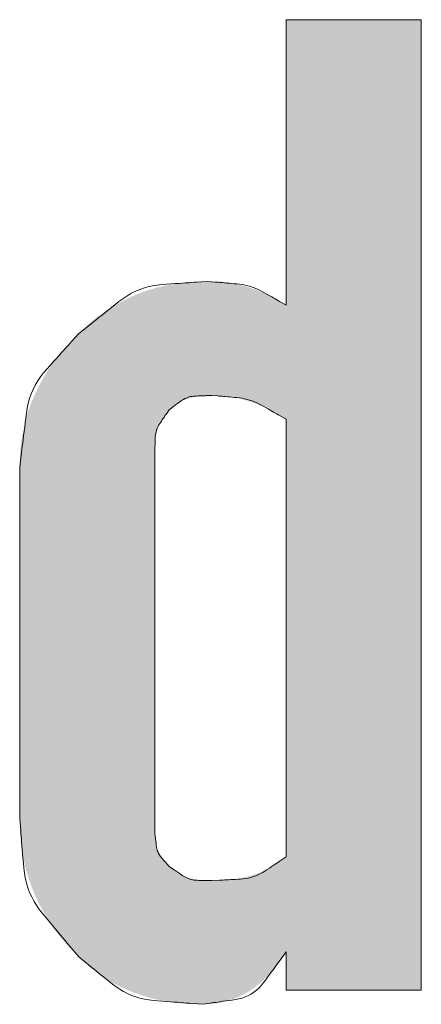
# Model space of a CAD drawing. Units: millimetres. Extents: x 36 to 806, y 2 to 571.
# Drawn here: x 333 to 333, y 372 to 373 of the extents above; entities that cross this region are included whole.
import ezdxf

# ---------------------------------------------------------------- set-up
doc = ezdxf.new("R2010")
doc.units = ezdxf.units.MM
doc.header["$LTSCALE"] = 0.5
doc.layers.add('7', color=4, linetype='Continuous', lineweight=9)

msp = doc.modelspace()

# ---------------------------------------------------------------- hatches: boundary and pattern name
at = {"layer": '7', "linetype": 'Continuous', "lineweight": 20}
h = msp.add_hatch(color=4, dxfattribs=at)
h.paths.add_polyline_path([(332.9886, 371.8609), (333.2114, 371.8609), (333.2114, 373.4609), (332.9886, 373.4609), (332.9886, 372.9903), (332.9835, 372.9933), (332.9824, 372.994), (332.9813, 372.9947), (332.98, 372.9954), (332.9786, 372.9962), (332.9772, 372.9971), (332.9756, 372.998), (332.974, 372.999), (332.9722, 373), (332.9703, 373.0011), (332.9684, 373.0023), (332.9663, 373.0035), (332.9641, 373.0047), (332.9618, 373.0059), (332.9594, 373.0071), (332.9568, 373.0082), (332.9541, 373.0094), (332.9513, 373.0106), (332.9484, 373.0118), (332.9453, 373.013), (332.9421, 373.0143), (332.9389, 373.0154), (332.9356, 373.0166), (332.9323, 373.0177), (332.929, 373.0188), (332.9258, 373.0198), (332.9225, 373.0208), (332.9192, 373.0217), (332.9159, 373.0226), (332.9125, 373.0235), (332.9092, 373.0243), (332.9059, 373.0251), (332.9028, 373.0258), (332.8997, 373.0264), (332.8967, 373.027), (332.8939, 373.0275), (332.8911, 373.0279), (332.8885, 373.0282), (332.886, 373.0285), (332.8835, 373.0287), (332.8812, 373.0288), (332.879, 373.0288), (332.8769, 373.0289), (332.8749, 373.029), (332.873, 373.029), (332.8713, 373.0291), (332.8696, 373.0292), (332.8681, 373.0292), (332.8667, 373.0293), (332.8654, 373.0293), (332.8642, 373.0294), (332.8585, 373.0295), (332.8533, 373.0294), (332.8523, 373.0294), (332.8511, 373.0293), (332.8498, 373.0293), (332.8484, 373.0293), (332.847, 373.0292), (332.8454, 373.0292), (332.8437, 373.0291), (332.8419, 373.0291), (332.84, 373.029), (332.8381, 373.029), (332.836, 373.0289), (332.8338, 373.0288), (332.8316, 373.0286), (332.8292, 373.0284), (332.8268, 373.0282), (332.8242, 373.028), (332.8216, 373.0277), (332.8189, 373.0274), (332.816, 373.027), (332.8131, 373.0266), (332.8102, 373.0262), (332.8072, 373.0257), (332.8043, 373.0252), (332.8013, 373.0247), (332.7984, 373.0242), (332.7955, 373.0237), (332.7927, 373.0231), (332.7898, 373.0225), (332.7869, 373.0218), (332.7841, 373.0212), (332.7812, 373.0205), (332.7784, 373.0198), (332.7756, 373.0191), (332.7728, 373.0183), (332.77, 373.0175), (332.7672, 373.0167), (332.7645, 373.0159), (332.7617, 373.015), (332.759, 373.0141), (332.7563, 373.0132), (332.7535, 373.0123), (332.7508, 373.0113), (332.7482, 373.0103), (332.7455, 373.0092), (332.7428, 373.0082), (332.7402, 373.0071), (332.7375, 373.006), (332.7349, 373.0048), (332.7323, 373.0036), (332.7297, 373.0024), (332.7271, 373.0012), (332.7245, 372.9999), (332.722, 372.9986), (332.7194, 372.9973), (332.7169, 372.9959), (332.7143, 372.9945), (332.7118, 372.9931), (332.7093, 372.9917), (332.7068, 372.9902), (332.7043, 372.9888), (332.7019, 372.9873), (332.6994, 372.9857), (332.697, 372.9842), (332.6945, 372.9826), (332.6921, 372.981), (332.6897, 372.9794), (332.6872, 372.9777), (332.6848, 372.9761), (332.6824, 372.9744), (332.6801, 372.9726), (332.6777, 372.9709), (332.6755, 372.9692), (332.6733, 372.9676), (332.6713, 372.966), (332.6694, 372.9644), (332.6675, 372.9629), (332.6657, 372.9614), (332.6641, 372.9599), (332.6625, 372.9585), (332.661, 372.9571), (332.6596, 372.9558), (332.6583, 372.9545), (332.6571, 372.9533), (332.6559, 372.9521), (332.6548, 372.9511), (332.6538, 372.9501), (332.6528, 372.9491), (332.6519, 372.9483), (332.6511, 372.9475), (332.6503, 372.9468), (332.6467, 372.9433), (332.6428, 372.9393), (332.642, 372.9385), (332.6411, 372.9376), (332.6401, 372.9366), (332.6391, 372.9356), (332.638, 372.9344), (332.6368, 372.9332), (332.6355, 372.932), (332.6342, 372.9306), (332.6328, 372.9292), (332.6313, 372.9277), (332.6297, 372.9261), (332.6281, 372.9244), (332.6265, 372.9226), (332.6248, 372.9207), (332.6231, 372.9187), (332.6213, 372.9166), (332.6195, 372.9145), (332.6176, 372.9122), (332.6157, 372.9098), (332.6137, 372.9074), (332.6118, 372.9048), (332.6098, 372.9023), (332.6079, 372.8998), (332.606, 372.8972), (332.6042, 372.8947), (332.6024, 372.8921), (332.6006, 372.8895), (332.5989, 372.8869), (332.5971, 372.8843), (332.5954, 372.8817), (332.5938, 372.8791), (332.5921, 372.8765), (332.5906, 372.8739), (332.589, 372.8712), (332.5874, 372.8686), (332.5859, 372.8659), (332.5845, 372.8633), (332.583, 372.8606), (332.5816, 372.8579), (332.5802, 372.8552), (332.5789, 372.8525), (332.5776, 372.8497), (332.5763, 372.847), (332.575, 372.8443), (332.5738, 372.8415), (332.5725, 372.8387), (332.5713, 372.836), (332.5702, 372.8332), (332.569, 372.8304), (332.5679, 372.8276), (332.5669, 372.8248), (332.5658, 372.822), (332.5648, 372.8191), (332.5638, 372.8163), (332.5629, 372.8134), (332.562, 372.8106), (332.5611, 372.8077), (332.5603, 372.8048), (332.5595, 372.8019), (332.5588, 372.799), (332.558, 372.7961), (332.5573, 372.7931), (332.5566, 372.7902), (332.556, 372.7872), (332.5554, 372.7843), (332.5548, 372.7813), (332.5542, 372.7783), (332.5536, 372.7753), (332.5531, 372.7724), (332.5526, 372.7694), (332.5521, 372.7664), (332.5517, 372.7635), (332.5513, 372.7608), (332.551, 372.7581), (332.5507, 372.7555), (332.5504, 372.7531), (332.5502, 372.7507), (332.5501, 372.7484), (332.55, 372.7462), (332.5499, 372.7441), (332.5498, 372.7422), (332.5498, 372.7403), (332.5497, 372.7385), (332.5497, 372.7368), (332.5497, 372.7352), (332.5496, 372.7337), (332.5496, 372.7323), (332.5496, 372.7311), (332.5495, 372.7299), (332.5495, 372.7288), (332.5494, 372.7237), (332.5494, 372.1433), (332.5495, 372.1378), (332.5495, 372.1366), (332.5496, 372.1354), (332.5496, 372.134), (332.5496, 372.1326), (332.5497, 372.131), (332.5497, 372.1293), (332.5497, 372.1275), (332.5498, 372.1256), (332.5498, 372.1236), (332.5499, 372.1215), (332.5499, 372.1193), (332.5501, 372.117), (332.5502, 372.1146), (332.5504, 372.1121), (332.5507, 372.1095), (332.551, 372.1068), (332.5513, 372.104), (332.5517, 372.1011), (332.5521, 372.0981), (332.5526, 372.095), (332.5531, 372.0918), (332.5536, 372.0887), (332.5542, 372.0855), (332.5547, 372.0824), (332.5553, 372.0793), (332.556, 372.0762), (332.5566, 372.0731), (332.5573, 372.0701), (332.558, 372.067), (332.5587, 372.064), (332.5595, 372.0609), (332.5603, 372.0579), (332.5611, 372.0549), (332.562, 372.0519), (332.5629, 372.0489), (332.5638, 372.0459), (332.5648, 372.043), (332.5658, 372.04), (332.5668, 372.0371), (332.5679, 372.0342), (332.569, 372.0313), (332.5701, 372.0284), (332.5713, 372.0255), (332.5725, 372.0226), (332.5737, 372.0197), (332.5749, 372.0169), (332.5762, 372.014), (332.5775, 372.0112), (332.5788, 372.0084), (332.5802, 372.0056), (332.5816, 372.0028), (332.583, 372), (332.5845, 371.9972), (332.5859, 371.9945), (332.5874, 371.9917), (332.589, 371.989), (332.5905, 371.9862), (332.5921, 371.9835), (332.5937, 371.9808), (332.5954, 371.9781), (332.597, 371.9755), (332.5987, 371.9728), (332.6005, 371.9701), (332.6023, 371.9675), (332.6041, 371.9649), (332.6059, 371.9623), (332.6078, 371.9597), (332.6097, 371.9571), (332.6116, 371.9545), (332.6136, 371.9519), (332.6156, 371.9494), (332.6175, 371.947), (332.6194, 371.9447), (332.6212, 371.9425), (332.623, 371.9404), (332.6247, 371.9384), (332.6264, 371.9365), (332.6281, 371.9347), (332.6297, 371.9331), (332.6312, 371.9315), (332.6327, 371.9299), (332.6341, 371.9285), (332.6355, 371.9271), (332.6368, 371.9259), (332.638, 371.9247), (332.6391, 371.9235), (332.6401, 371.9225), (332.6411, 371.9215), (332.642, 371.9206), (332.6428, 371.9198), (332.6467, 371.9158), (332.65, 371.9127), (332.6507, 371.912), (332.6515, 371.9113), (332.6523, 371.9105), (332.6532, 371.9097), (332.6542, 371.9088), (332.6552, 371.9078), (332.6563, 371.9068), (332.6575, 371.9057), (332.6587, 371.9046), (332.66, 371.9034), (332.6613, 371.9021), (332.6628, 371.9008), (332.6643, 371.8995), (332.666, 371.8981), (332.6677, 371.8967), (332.6695, 371.8953), (332.6714, 371.8938), (332.6734, 371.8923), (332.6754, 371.8908), (332.6776, 371.8892), (332.6798, 371.8876), (332.682, 371.8861), (332.6843, 371.8845), (332.6865, 371.883), (332.6888, 371.8815), (332.691, 371.88), (332.6933, 371.8785), (332.6956, 371.8771), (332.6979, 371.8757), (332.7002, 371.8742), (332.7026, 371.8729), (332.7049, 371.8715), (332.7073, 371.8702), (332.7097, 371.8689), (332.7121, 371.8677), (332.7145, 371.8665), (332.717, 371.8653), (332.7194, 371.8642), (332.7219, 371.8631), (332.7245, 371.862), (332.727, 371.861), (332.7295, 371.86), (332.7321, 371.859), (332.7346, 371.858), (332.7372, 371.857), (332.7398, 371.8561), (332.7424, 371.8551), (332.745, 371.8542), (332.7476, 371.8532), (332.7502, 371.8523), (332.7528, 371.8514), (332.7554, 371.8506), (332.7581, 371.8498), (332.7608, 371.849), (332.7635, 371.8482), (332.7662, 371.8475), (332.7689, 371.8468), (332.7717, 371.8461), (332.7744, 371.8455), (332.7772, 371.8449), (332.78, 371.8443), (332.7828, 371.8437), (332.7856, 371.8432), (332.7885, 371.8426), (332.7913, 371.8421), (332.7942, 371.8417), (332.7971, 371.8412), (332.8, 371.8408), (332.8029, 371.8403), (332.8058, 371.8399), (332.8087, 371.8395), (332.8114, 371.8392), (332.8141, 371.8389), (332.8167, 371.8386), (332.8193, 371.8384), (332.8217, 371.8382), (332.824, 371.838), (332.8262, 371.8379), (332.8284, 371.8378), (332.8304, 371.8378), (332.8324, 371.8377), (332.8342, 371.8377), (332.836, 371.8377), (332.8377, 371.8376), (332.8392, 371.8376), (332.8407, 371.8376), (332.842, 371.8375), (332.8433, 371.8375), (332.8445, 371.8375), (332.8455, 371.8375), (332.8506, 371.8374), (332.8541, 371.8375), (332.8548, 371.8376), (332.8556, 371.8376), (332.8564, 371.8376), (332.8574, 371.8377), (332.8584, 371.8377), (332.8594, 371.8378), (332.8605, 371.8378), (332.8617, 371.8378), (332.863, 371.8379), (332.8643, 371.838), (332.8657, 371.838), (332.8671, 371.8381), (332.8686, 371.8383), (332.8702, 371.8385), (332.8718, 371.8387), (332.8735, 371.839), (332.8753, 371.8393), (332.8771, 371.8396), (332.879, 371.84), (332.881, 371.8404), (332.883, 371.8408), (332.8849, 371.8413), (332.8869, 371.8418), (332.8888, 371.8423), (332.8908, 371.8428), (332.8927, 371.8434), (332.8946, 371.844), (332.8965, 371.8446), (332.8984, 371.8452), (332.9003, 371.8458), (332.9022, 371.8465), (332.9041, 371.8472), (332.906, 371.8479), (332.9078, 371.8487), (332.9097, 371.8495), (332.9115, 371.8503), (332.9133, 371.8511), (332.9152, 371.852), (332.917, 371.8529), (332.9188, 371.8538), (332.9206, 371.8548), (332.9224, 371.8558), (332.9241, 371.8568), (332.9259, 371.8578), (332.9276, 371.8589), (332.9293, 371.86), (332.9311, 371.8612), (332.9327, 371.8623), (332.9344, 371.8636), (332.9361, 371.8648), (332.9378, 371.8661), (332.9394, 371.8674), (332.9411, 371.8687), (332.9427, 371.87), (332.9443, 371.8714), (332.946, 371.8727), (332.9476, 371.8741), (332.9492, 371.8756), (332.9508, 371.877), (332.9524, 371.8785), (332.954, 371.88), (332.9556, 371.8815), (332.9572, 371.883), (332.9587, 371.8846), (332.9603, 371.8862), (332.9619, 371.8878), (332.9634, 371.8895), (332.9649, 371.8912), (332.9664, 371.8929), (332.9679, 371.8947), (332.9694, 371.8964), (332.9708, 371.8981), (332.9721, 371.8998), (332.9734, 371.9014), (332.9746, 371.903), (332.9758, 371.9045), (332.9769, 371.906), (332.9779, 371.9074), (332.9789, 371.9088), (332.9798, 371.9102), (332.9806, 371.9114), (332.9814, 371.9127), (332.9822, 371.9138), (332.9829, 371.9149), (332.9836, 371.916), (332.9842, 371.917), (332.9848, 371.9179), (332.9854, 371.9187), (332.9859, 371.9195), (332.9864, 371.9202), (332.9886, 371.9237)], flags=0)
h.paths.add_polyline_path([(332.8663, 372.0413), (332.8626, 372.0414), (332.8619, 372.0415), (332.861, 372.0415), (332.8601, 372.0415), (332.8592, 372.0416), (332.8581, 372.0416), (332.857, 372.0416), (332.8559, 372.0417), (332.8546, 372.0417), (332.8533, 372.0418), (332.852, 372.0418), (332.8505, 372.0419), (332.8491, 372.042), (332.8475, 372.0421), (332.8459, 372.0423), (332.8443, 372.0425), (332.8426, 372.0428), (332.8408, 372.0431), (332.839, 372.0434), (332.8372, 372.0437), (332.8352, 372.0441), (332.8333, 372.0446), (332.8314, 372.0451), (332.8295, 372.0456), (332.8277, 372.0461), (332.8259, 372.0467), (332.8241, 372.0473), (332.8223, 372.0479), (332.8206, 372.0486), (332.8189, 372.0493), (332.8172, 372.0501), (332.8156, 372.0508), (332.814, 372.0516), (332.8126, 372.0524), (332.8112, 372.0531), (332.8099, 372.0539), (332.8086, 372.0546), (332.8075, 372.0554), (332.8064, 372.0561), (332.8054, 372.0568), (332.8045, 372.0576), (332.8036, 372.0583), (332.8028, 372.059), (332.802, 372.0596), (332.8013, 372.0602), (332.8006, 372.0608), (332.8, 372.0613), (332.7994, 372.0618), (332.7988, 372.0623), (332.7983, 372.0627), (332.7979, 372.063), (332.7957, 372.0648), (332.794, 372.0668), (332.7936, 372.0672), (332.7932, 372.0677), (332.7927, 372.0682), (332.7923, 372.0687), (332.7918, 372.0693), (332.7912, 372.0699), (332.7906, 372.0705), (332.79, 372.0712), (332.7894, 372.0719), (332.7887, 372.0727), (332.788, 372.0735), (332.7873, 372.0743), (332.7866, 372.0753), (332.7859, 372.0762), (332.7851, 372.0773), (332.7844, 372.0784), (332.7837, 372.0795), (332.7829, 372.0807), (332.7822, 372.082), (332.7814, 372.0833), (332.7807, 372.0847), (332.7799, 372.086), (332.7792, 372.0874), (332.7786, 372.0888), (332.778, 372.0902), (332.7774, 372.0916), (332.7768, 372.093), (332.7763, 372.0944), (332.7758, 372.0959), (332.7753, 372.0973), (332.7749, 372.0988), (332.7745, 372.1002), (332.7741, 372.1015), (332.7738, 372.1028), (332.7735, 372.1041), (332.7733, 372.1053), (332.7731, 372.1064), (332.7729, 372.1076), (332.7728, 372.1086), (332.7727, 372.1097), (332.7727, 372.1106), (332.7726, 372.1116), (332.7726, 372.1124), (332.7725, 372.1133), (332.7725, 372.1141), (332.7725, 372.1148), (332.7724, 372.1155), (332.7724, 372.1161), (332.7724, 372.1167), (332.7723, 372.1172), (332.7722, 372.1197), (332.7722, 372.7472), (332.7723, 372.7509), (332.7724, 372.7517), (332.7724, 372.7525), (332.7724, 372.7534), (332.7724, 372.7544), (332.7725, 372.7554), (332.7725, 372.7565), (332.7726, 372.7577), (332.7726, 372.7589), (332.7726, 372.7602), (332.7727, 372.7615), (332.7728, 372.763), (332.7729, 372.7644), (332.773, 372.766), (332.7732, 372.7676), (332.7734, 372.7692), (332.7736, 372.7709), (332.7739, 372.7727), (332.7743, 372.7745), (332.7746, 372.7763), (332.775, 372.7783), (332.7755, 372.7802), (332.7759, 372.7821), (332.7765, 372.784), (332.777, 372.7858), (332.7776, 372.7876), (332.7782, 372.7894), (332.7788, 372.7912), (332.7795, 372.7929), (332.7802, 372.7946), (332.781, 372.7963), (332.7817, 372.7979), (332.7825, 372.7995), (332.7832, 372.8009), (332.784, 372.8023), (332.7847, 372.8036), (332.7855, 372.8049), (332.7862, 372.806), (332.787, 372.8071), (332.7877, 372.8081), (332.7885, 372.809), (332.7892, 372.8099), (332.7899, 372.8107), (332.7905, 372.8115), (332.7911, 372.8122), (332.7917, 372.8129), (332.7922, 372.8135), (332.7927, 372.8141), (332.7931, 372.8147), (332.7936, 372.8152), (332.7939, 372.8156), (332.7957, 372.8178), (332.7979, 372.8196), (332.7983, 372.82), (332.7988, 372.8204), (332.7994, 372.8208), (332.8, 372.8213), (332.8006, 372.8218), (332.8013, 372.8224), (332.802, 372.823), (332.8028, 372.8237), (332.8036, 372.8243), (332.8045, 372.825), (332.8054, 372.8258), (332.8064, 372.8265), (332.8075, 372.8273), (332.8086, 372.828), (332.8099, 372.8288), (332.8112, 372.8295), (332.8126, 372.8303), (332.814, 372.831), (332.8156, 372.8318), (332.8172, 372.8326), (332.8189, 372.8333), (332.8206, 372.834), (332.8223, 372.8347), (332.8241, 372.8353), (332.8259, 372.8359), (332.8277, 372.8365), (332.8295, 372.8371), (332.8314, 372.8376), (332.8333, 372.838), (332.8352, 372.8385), (332.8372, 372.8389), (332.839, 372.8392), (332.8408, 372.8396), (332.8426, 372.8399), (332.8443, 372.8401), (332.8459, 372.8403), (332.8475, 372.8405), (332.8491, 372.8407), (332.8505, 372.8408), (332.852, 372.8408), (332.8533, 372.8409), (332.8546, 372.8409), (332.8559, 372.841), (332.857, 372.841), (332.8581, 372.841), (332.8592, 372.8411), (332.8601, 372.8411), (332.861, 372.8411), (332.8619, 372.8412), (332.8626, 372.8412), (332.8663, 372.8413), (332.8714, 372.8411), (332.8725, 372.8411), (332.8737, 372.841), (332.875, 372.841), (332.8764, 372.8409), (332.8779, 372.8408), (332.8795, 372.8408), (332.8812, 372.8407), (332.883, 372.8406), (332.8849, 372.8406), (332.8869, 372.8405), (332.8891, 372.8404), (332.8913, 372.8402), (332.8936, 372.8399), (332.8961, 372.8396), (332.8986, 372.8391), (332.9012, 372.8387), (332.904, 372.8381), (332.9068, 372.8375), (332.9097, 372.8368), (332.9128, 372.836), (332.9158, 372.8351), (332.9189, 372.8343), (332.922, 372.8334), (332.9251, 372.8324), (332.9282, 372.8314), (332.9313, 372.8304), (332.9344, 372.8293), (332.9375, 372.8282), (332.9406, 372.827), (332.9437, 372.8258), (332.9467, 372.8246), (332.9496, 372.8234), (332.9525, 372.8222), (332.9552, 372.821), (332.9577, 372.8198), (332.9602, 372.8186), (332.9625, 372.8175), (332.9648, 372.8163), (332.9669, 372.8151), (332.9689, 372.8139), (332.9708, 372.8128), (332.9726, 372.8117), (332.9743, 372.8107), (332.9759, 372.8097), (332.9774, 372.8088), (332.9788, 372.808), (332.9802, 372.8072), (332.9814, 372.8064), (332.9826, 372.8057), (332.9836, 372.8051), (332.9886, 372.8021), (332.9886, 372.0805), (332.9846, 372.0775), (332.9837, 372.0768), (332.9828, 372.0761), (332.9818, 372.0754), (332.9807, 372.0746), (332.9795, 372.0737), (332.9782, 372.0727), (332.9769, 372.0717), (332.9754, 372.0706), (332.9739, 372.0695), (332.9723, 372.0683), (332.9706, 372.0671), (332.9688, 372.0658), (332.9668, 372.0646), (332.9647, 372.0634), (332.9625, 372.0622), (332.9601, 372.061), (332.9576, 372.0598), (332.955, 372.0586), (332.9522, 372.0573), (332.9494, 372.0561), (332.9464, 372.055), (332.9434, 372.0538), (332.9404, 372.0527), (332.9373, 372.0517), (332.9342, 372.0507), (332.9311, 372.0497), (332.9279, 372.0488), (332.9247, 372.0479), (332.9215, 372.047), (332.9182, 372.0462), (332.915, 372.0455), (332.9118, 372.0448), (332.9088, 372.0442), (332.9058, 372.0437), (332.903, 372.0432), (332.9002, 372.0428), (332.8976, 372.0425), (332.895, 372.0423), (332.8925, 372.0421), (332.8901, 372.042), (332.8879, 372.0419), (332.8857, 372.0419), (332.8836, 372.0418), (332.8817, 372.0417), (332.8799, 372.0417), (332.8782, 372.0416), (332.8765, 372.0416), (332.8751, 372.0416), (332.8737, 372.0415), (332.8724, 372.0415)], flags=0)

# ---------------------------------------------------------------- linework, layer by layer
at = {"layer": '7', "color": 4, "linetype": 'Continuous', "lineweight": 20}
for p, q in [((332.9886, 372.9903), (332.9886, 373.4609)), ((332.9886, 373.4609), (333.2114, 373.4609)), ((333.2114, 373.4609), (333.2114, 371.8609)), ((332.9886, 372.0805), (332.9886, 372.8021)), ((332.7722, 372.7472), (332.7722, 372.1197)), ((332.5494, 372.1433), (332.5494, 372.7237)), ((332.9886, 371.8609), (332.9886, 371.9237)), ((333.2114, 371.8609), (332.9886, 371.8609))]:
    msp.add_line(p, q, dxfattribs=at)
for points in [[(332.6467, 372.9433), (332.6642, 372.9572), (332.6678, 372.9601), (332.6717, 372.9633), (332.6759, 372.9666), (332.6804, 372.9702), (332.6851, 372.9739), (332.6901, 372.978), (332.6954, 372.9822), (332.701, 372.9866), (332.7068, 372.9913), (332.7129, 372.9962), (332.7193, 373.0009), (332.7258, 373.0053), (332.7325, 373.0092), (332.7393, 373.0126), (332.7463, 373.0156), (332.7535, 373.0182), (332.7608, 373.0203), (332.7683, 373.022), (332.776, 373.0233), (332.7839, 373.0241), (332.7916, 373.0246), (332.7988, 373.0252), (332.8057, 373.0257), (332.812, 373.0261), (332.818, 373.0266), (332.8235, 373.027), (332.8285, 373.0273), (332.8331, 373.0277), (332.8373, 373.028), (332.841, 373.0283), (332.8585, 373.0295)], [(332.8585, 373.0295), (332.8714, 373.0284), (332.8741, 373.0282), (332.877, 373.0279), (332.8801, 373.0277), (332.8834, 373.0274), (332.8869, 373.0271), (332.8906, 373.0267), (332.8945, 373.0264), (332.8987, 373.026), (332.903, 373.0256), (332.9075, 373.0253), (332.9121, 373.0248), (332.9166, 373.0241), (332.9211, 373.0232), (332.9255, 373.0221), (332.9299, 373.0209), (332.9342, 373.0194), (332.9384, 373.0178), (332.9426, 373.016), (332.9467, 373.014), (332.9508, 373.0118), (332.9547, 373.0096), (332.9584, 373.0075), (332.9618, 373.0055), (332.9651, 373.0037), (332.9681, 373.002), (332.9709, 373.0004), (332.9734, 372.999), (332.9758, 372.9976), (332.9779, 372.9964), (332.9797, 372.9954), (332.9886, 372.9903)], [(332.5494, 372.7237), (332.5523, 372.747), (332.553, 372.7519), (332.5536, 372.7571), (332.5543, 372.7627), (332.5551, 372.7686), (332.5559, 372.775), (332.5567, 372.7817), (332.5576, 372.7887), (332.5586, 372.7962), (332.5595, 372.804), (332.5606, 372.8121), (332.5619, 372.8204), (332.5636, 372.8284), (332.5658, 372.8362), (332.5684, 372.8438), (332.5715, 372.8512), (332.5751, 372.8584), (332.5791, 372.8653), (332.5836, 372.8721), (332.5885, 372.8786), (332.5939, 372.8849), (332.5994, 372.8909), (332.6045, 372.8966), (332.6093, 372.9019), (332.6138, 372.9069), (332.618, 372.9116), (332.6219, 372.9159), (332.6255, 372.9198), (332.6288, 372.9234), (332.6317, 372.9267), (332.6343, 372.9296), (332.6467, 372.9433)], [(332.8663, 372.8413), (332.859, 372.841), (332.8575, 372.841), (332.8559, 372.8409), (332.8541, 372.8409), (332.8523, 372.8408), (332.8503, 372.8407), (332.8482, 372.8407), (332.846, 372.8406), (332.8437, 372.8405), (332.8413, 372.8404), (332.8387, 372.8403), (332.8362, 372.8401), (332.8336, 372.8398), (332.8312, 372.8394), (332.8287, 372.8388), (332.8264, 372.838), (332.8241, 372.8371), (332.8218, 372.8361), (332.8196, 372.8349), (332.8174, 372.8336), (332.8153, 372.8322), (332.8133, 372.8307), (332.8114, 372.8293), (332.8096, 372.828), (332.8079, 372.8267), (332.8063, 372.8256), (332.8049, 372.8245), (332.8036, 372.8236), (332.8024, 372.8227), (332.8013, 372.8219), (332.8003, 372.8211), (332.7957, 372.8178)], [(332.9886, 372.8021), (332.9779, 372.8082), (332.9757, 372.8094), (332.9733, 372.8108), (332.9708, 372.8123), (332.968, 372.8138), (332.9651, 372.8155), (332.9621, 372.8172), (332.9589, 372.819), (332.9555, 372.821), (332.9519, 372.823), (332.9482, 372.8251), (332.9443, 372.8272), (332.9404, 372.8291), (332.9365, 372.8308), (332.9325, 372.8324), (332.9284, 372.8337), (332.9243, 372.8349), (332.9201, 372.8359), (332.9159, 372.8367), (332.9116, 372.8374), (332.9073, 372.8378), (332.9031, 372.8382), (332.8991, 372.8385), (332.8953, 372.8389), (332.8918, 372.8392), (332.8885, 372.8394), (332.8855, 372.8397), (332.8828, 372.8399), (332.8802, 372.8401), (332.8779, 372.8403), (332.8759, 372.8405), (332.8663, 372.8413)], [(332.7957, 372.8178), (332.7917, 372.8118), (332.7908, 372.8105), (332.7899, 372.8092), (332.7889, 372.8078), (332.7879, 372.8062), (332.7868, 372.8046), (332.7856, 372.8029), (332.7844, 372.8011), (332.7831, 372.7992), (332.7818, 372.7972), (332.7803, 372.7951), (332.7789, 372.7929), (332.7777, 372.7907), (332.7766, 372.7884), (332.7756, 372.7861), (332.7748, 372.7838), (332.7741, 372.7814), (332.7736, 372.779), (332.7732, 372.7765), (332.7729, 372.774), (332.7728, 372.7715), (332.7727, 372.769), (332.7726, 372.7666), (332.7726, 372.7644), (332.7725, 372.7623), (332.7725, 372.7604), (332.7725, 372.7586), (332.7724, 372.757), (332.7724, 372.7555), (332.7724, 372.7541), (332.7723, 372.7529), (332.7722, 372.7472)], [(332.6467, 371.9158), (332.6311, 371.9344), (332.6279, 371.9383), (332.6244, 371.9424), (332.6206, 371.9469), (332.6167, 371.9516), (332.6124, 371.9567), (332.608, 371.962), (332.6032, 371.9676), (332.5983, 371.9735), (332.5931, 371.9798), (332.5876, 371.9863), (332.5823, 371.993), (332.5774, 372), (332.5731, 372.0071), (332.5692, 372.0144), (332.5658, 372.0219), (332.5629, 372.0297), (332.5605, 372.0376), (332.5585, 372.0457), (332.5571, 372.054), (332.5561, 372.0625), (332.5554, 372.0708), (332.5548, 372.0787), (332.5542, 372.0861), (332.5536, 372.093), (332.5531, 372.0994), (332.5526, 372.1054), (332.5521, 372.1108), (332.5517, 372.1158), (332.5513, 372.1203), (332.551, 372.1243), (332.5494, 372.1433)], [(332.7722, 372.1197), (332.7729, 372.1139), (332.773, 372.1127), (332.7732, 372.1114), (332.7733, 372.11), (332.7735, 372.1086), (332.7737, 372.107), (332.7739, 372.1053), (332.7741, 372.1036), (332.7743, 372.1017), (332.7746, 372.0998), (332.7748, 372.0978), (332.7751, 372.0957), (332.7755, 372.0937), (332.776, 372.0918), (332.7767, 372.0899), (332.7774, 372.088), (332.7783, 372.0862), (332.7793, 372.0845), (332.7804, 372.0828), (332.7816, 372.0811), (332.7829, 372.0796), (332.7842, 372.078), (332.7854, 372.0766), (332.7866, 372.0753), (332.7877, 372.074), (332.7887, 372.0728), (332.7897, 372.0717), (332.7906, 372.0708), (332.7914, 372.0698), (332.7921, 372.069), (332.7927, 372.0683), (332.7957, 372.0648)], [(332.7957, 372.0648), (332.8017, 372.0608), (332.803, 372.0599), (332.8043, 372.059), (332.8057, 372.0581), (332.8073, 372.057), (332.8089, 372.0559), (332.8106, 372.0548), (332.8124, 372.0535), (332.8143, 372.0522), (332.8163, 372.0509), (332.8184, 372.0494), (332.8206, 372.0481), (332.8228, 372.0468), (332.8251, 372.0457), (332.8274, 372.0447), (332.8297, 372.0439), (332.8321, 372.0432), (332.8345, 372.0427), (332.837, 372.0423), (332.8395, 372.042), (332.842, 372.0419), (332.8446, 372.0418), (332.8469, 372.0418), (332.8491, 372.0417), (332.8512, 372.0417), (332.8531, 372.0416), (332.8549, 372.0416), (332.8566, 372.0415), (332.8581, 372.0415), (332.8594, 372.0415), (332.8606, 372.0414), (332.8663, 372.0413)], [(332.8663, 372.0413), (332.8788, 372.042), (332.8814, 372.0421), (332.8841, 372.0423), (332.8871, 372.0424), (332.8903, 372.0426), (332.8937, 372.0428), (332.8972, 372.043), (332.901, 372.0432), (332.9049, 372.0434), (332.9091, 372.0436), (332.9134, 372.0439), (332.9178, 372.0442), (332.9222, 372.0448), (332.9264, 372.0456), (332.9306, 372.0466), (332.9347, 372.0479), (332.9387, 372.0493), (332.9427, 372.051), (332.9465, 372.0529), (332.9503, 372.055), (332.954, 372.0574), (332.9576, 372.0598), (332.961, 372.062), (332.9642, 372.0642), (332.9671, 372.0661), (332.9699, 372.068), (332.9724, 372.0697), (332.9747, 372.0712), (332.9769, 372.0727), (332.9788, 372.074), (332.9805, 372.0751), (332.9886, 372.0805)], [(332.9886, 371.9237), (332.9788, 371.9103), (332.9767, 371.9076), (332.9745, 371.9046), (332.9722, 371.9014), (332.9697, 371.898), (332.967, 371.8944), (332.9642, 371.8906), (332.9612, 371.8866), (332.9581, 371.8823), (332.9549, 371.8779), (332.9514, 371.8732), (332.9478, 371.8687), (332.9439, 371.8645), (332.9399, 371.8607), (332.9356, 371.8573), (332.931, 371.8543), (332.9263, 371.8517), (332.9213, 371.8495), (332.9161, 371.8477), (332.9106, 371.8463), (332.905, 371.8453), (332.8994, 371.8444), (332.8941, 371.8437), (332.8891, 371.843), (332.8844, 371.8423), (332.8801, 371.8417), (332.8761, 371.8411), (332.8724, 371.8405), (332.8691, 371.8401), (332.8661, 371.8396), (332.8633, 371.8392), (332.8506, 371.8374)], [(332.8506, 371.8374), (332.8293, 371.8391), (332.8248, 371.8394), (332.8201, 371.8398), (332.815, 371.8402), (332.8095, 371.8407), (332.8037, 371.8411), (332.7976, 371.8416), (332.7912, 371.8421), (332.7844, 371.8427), (332.7773, 371.8433), (332.7698, 371.8438), (332.7623, 371.8447), (332.7549, 371.8459), (332.7477, 371.8476), (332.7407, 371.8496), (332.7338, 371.8521), (332.7272, 371.855), (332.7206, 371.8583), (332.7143, 371.8621), (332.7082, 371.8662), (332.7022, 371.8708), (332.6964, 371.8755), (332.691, 371.8799), (332.686, 371.884), (332.6812, 371.8878), (332.6768, 371.8914), (332.6727, 371.8947), (332.669, 371.8978), (332.6655, 371.9005), (332.6625, 371.903), (332.6597, 371.9053), (332.6467, 371.9158)]]:
    msp.add_lwpolyline(points, dxfattribs=at)

doc.saveas('drawing.dxf')
